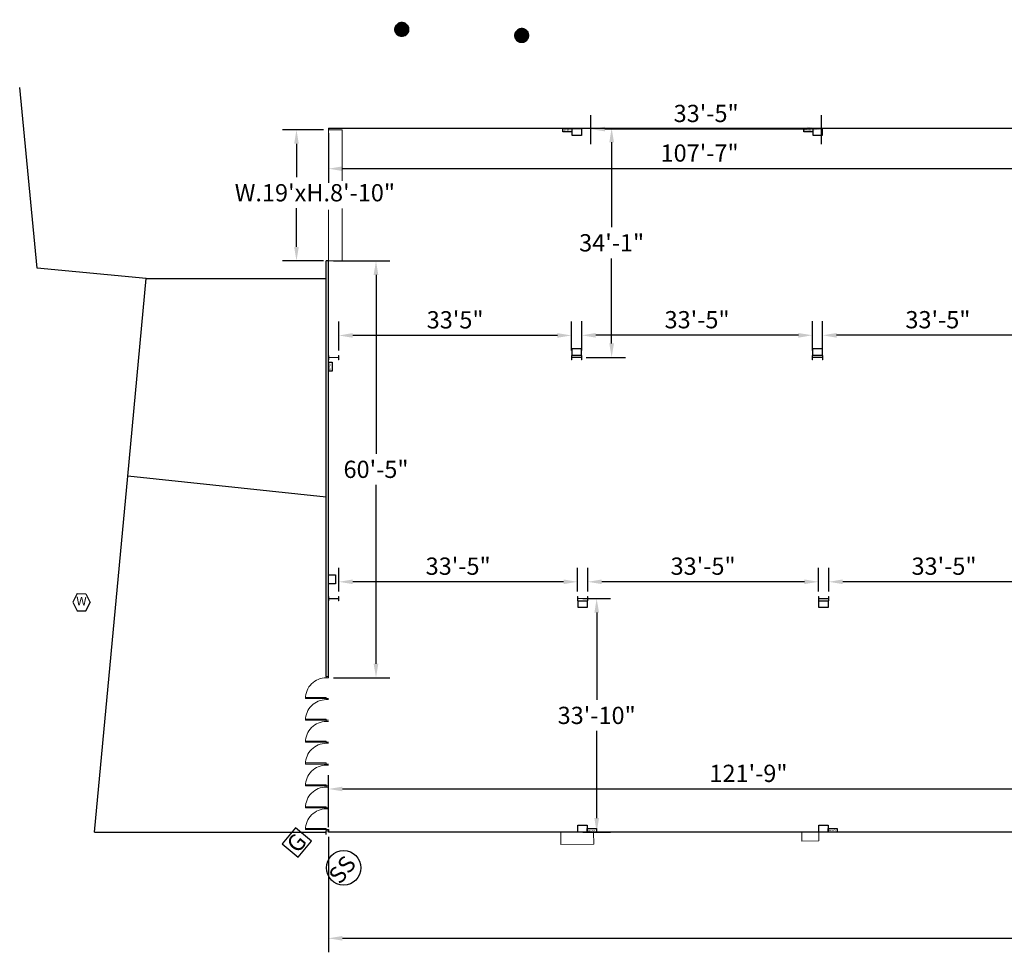
# Model space of a CAD drawing. Units: inches. Extents: x -119 to 8102, y -682 to 1046.
# Drawn here: x -119 to 1593, y -576 to 1046 of the extents above; entities that cross this region are included whole.
import ezdxf
from ezdxf.enums import TextEntityAlignment as Align

# ---------------------------------------------------------------- set-up
doc = ezdxf.new("R2010")
doc.units = ezdxf.units.IN
doc.header["$MEASUREMENT"] = 0
doc.linetypes.add('0', pattern=[24, 12, 12])
for name, color, linetype in [('A-Anno-CJCDim', 7, 'Continuous'), ('A-Anno-Text', 7, 'Continuous'), ('V-BLDG-OTLN', 52, 'Continuous'), ('V-ELEC-STRC', 1, '0'), ('Z-FLOR-DRAIN', 51, 'Continuous')]:
    doc.layers.add(name, color=color, linetype=linetype)
for name, color, linetype, lineweight in [('A-DOOR', 4, 'Continuous', 18), ('S-COLS', 130, 'Continuous', 9), ('V-NGAS-METR', 3, '0', 25), ('V-POWR-POLE', 110, 'Continuous', 35), ('V-PVMT-CONC', 150, 'Continuous', 18), ('V-SSWR-MHOL', 1, '0', 25)]:
    doc.layers.add(name, color=color, linetype=linetype, lineweight=lineweight)
doc.layers.add('V-DOMW-METR', color=7, linetype='0', lineweight=25, true_color=0xd7a328)
doc.styles.add('1.16 title text', font='romans.shx')
doc.styles.add('RomanS', font='romans.shx', dxfattribs={"width": 0.8})
doc.styles.get("Standard").update_dxf_attribs({"font": 'txt.shx', "height": 30})
doc.dimstyles.new('Copy of Standard', dxfattribs={"dimscale": 135, "dimtxt": 30, "dimasz": 0.18, "dimexe": 0.18, "dimexo": 0.0625, "dimgap": 0.09, "dimtad": 1, "dimtih": 1, "dimtoh": 1, "dimdec": 4, "dimzin": 0, "dimdsep": 46, "dimlunit": 4, "dimtxsty": 'Standard', "dimcen": 0.09, "dimadec": 0, "dimazin": 0, "dimtfac": 1, "dimtdec": 4, "dimtofl": 0, "dimtmove": 0, "dimatfit": 3, "dimfxl": 1, "dimtolj": 1, "dimtzin": 0, "dimarcsym": 0})

# ---------------------------------------------------------------- blocks, each defined once
blk = doc.blocks.new('POWER_POLE')
at = {"layer": 'V-POWR-POLE', "flags": 128}
blk.add_lwpolyline([(0, -0.498047, 0.414214), (0.498047, 0, 0.414214), (0, 0.498047, 0.414214), (-0.498047, 0, 0.414214), (0, -0.498047)], format="xyb", dxfattribs=at)
for points in [[(-0.490234, -0.087891), (-0.490234, 0.087891)], [(-0.441406, -0.232422), (-0.441406, 0.232422)], [(-0.390625, -0.308594), (-0.390625, 0.308594)], [(-0.341797, -0.363281), (-0.341797, 0.363281)], [(-0.291016, -0.404297), (-0.291016, 0.404297)], [(-0.240234, -0.435547), (-0.240234, 0.435547)], [(-0.191406, -0.460938), (-0.191406, 0.460938)], [(-0.140625, -0.478516), (-0.140625, 0.478516)], [(-0.091797, -0.490234), (-0.091797, 0.490234)], [(-0.041016, -0.498047), (-0.041016, 0.498047)], [(0.007813, -0.498047), (0.007813, 0.498047)], [(0.056641, -0.496094), (0.056641, 0.496094)], [(0.107422, -0.486328), (0.107422, 0.486328)], [(0.15625, -0.472656), (0.15625, 0.472656)], [(0.207031, -0.453125), (0.207031, 0.453125)], [(0.257813, -0.427734), (0.257813, 0.427734)], [(0.306641, -0.392578), (0.306641, 0.392578)], [(0.357422, -0.347656), (0.357422, 0.347656)], [(0.40625, -0.289063), (0.40625, 0.289063)], [(0.457031, -0.199219), (0.457031, 0.199219)]]:
    blk.add_lwpolyline(points, dxfattribs=at)
blk = doc.blocks.new('WAMETRX')
at = {"linetype": 'Continuous'}
for p, q in [((-0.0625, 0.125), (-0.125, 0)), ((-0.125, 0), (-0.0625, -0.125)), ((-0.0625, 0.125), (0.0625, 0.125)), ((0.0625, 0.125), (0.125, 0)), ((0.0625, -0.125), (0.125, 0)), ((-0.0625, -0.125), (0.0625, -0.125))]:
    blk.add_line(p, q, dxfattribs=at)
at = {"linetype": 'Continuous', "style": 'RomanS'}
blk.add_text('W', height=0.125, dxfattribs=at).set_placement((-0.000125, 0), align=Align.MIDDLE)
blk = doc.blocks.new('SAN-MH-flat-53')
at = {"layer": 'V-SSWR-MHOL', "linetype": 'Continuous'}
blk.add_circle((0, 0), 2.5, dxfattribs=at)
at = {"layer": 'V-SSWR-MHOL', "style": 'RomanS'}
blk.add_text('SS', height=2.399, dxfattribs=at).set_placement((-2.28, -1.2))
blk = doc.blocks.new('GM-flat-8')
at = {"layer": 'V-NGAS-METR'}
blk.add_lwpolyline([(-1.51, 1.51), (-1.51, -1.51), (1.51, -1.51), (1.51, 1.51)], close=True, dxfattribs=at)
at = {"layer": 'V-NGAS-METR', "style": 'RomanS'}
blk.add_text('G', height=2.4, dxfattribs=at).set_placement((-1.2, -1.2))
blk = doc.blocks.new('Single Door')
at = {"layer": 'A-DOOR', "color": 130, "lineweight": 9}
for points in [[(0, 40), (4, 40), (4, 38), (0, 38)], [(0, 0), (4, 0), (4, 2), (0, 2)]]:
    blk.add_lwpolyline(points, dxfattribs=at)
blk.add_lwpolyline([(4, 38), (4, 36.2), (40, 36.2), (40, 38)], close=True, dxfattribs=at)
blk.add_arc((4, 38), 36, 270, 0, dxfattribs=at)
blk = doc.blocks.new('*U83')
for p, q in [((1.61365, 17.42), (-1.71995, 17.42)), ((1.85005, 17.1836), (1.85005, 0.8064)), ((2.20505, 17.1836), (2.20505, 0.8064)), ((2.44145, 17.42), (5.77505, 17.42)), ((1.61365, 0.57), (-1.71995, 0.57)), ((2.44145, 0.57), (5.77505, 0.57))]:
    blk.add_line(p, q)
for points in [[(5.77505, 17.42), (5.77505, 17.99), (-1.71995, 17.99), (-1.71995, 17.42)], [(-1.71995, 0.57), (-1.71995, 0), (5.77505, 0), (5.77505, 0.57)]]:
    blk.add_lwpolyline(points)
for centre, start, end in [((1.61365, 17.1836), 360, 450), ((2.44145, 17.1836), 90, 180), ((1.61365, 0.8064), 270, 360), ((2.44145, 0.8064), 180, 270)]:
    blk.add_arc(centre, 0.2364, start, end)
blk = doc.blocks.new('*U84')
for p, q in [((1.61365, 17.42), (-1.71995, 17.42)), ((1.85005, 17.1836), (1.85005, 0.8064)), ((2.20505, 17.1836), (2.20505, 0.8064)), ((2.44145, 17.42), (5.77505, 17.42)), ((1.61365, 0.57), (-1.71995, 0.57)), ((2.44145, 0.57), (5.77505, 0.57))]:
    blk.add_line(p, q)
for points in [[(5.77505, 17.42), (5.77505, 17.99), (-1.71995, 17.99), (-1.71995, 17.42)], [(-1.71995, 0.57), (-1.71995, 0), (5.77505, 0), (5.77505, 0.57)]]:
    blk.add_lwpolyline(points)
for centre, start, end in [((1.61365, 17.1836), 360, 450), ((2.44145, 17.1836), 90, 180), ((1.61365, 0.8064), 270, 360), ((2.44145, 0.8064), 180, 270)]:
    blk.add_arc(centre, 0.2364, start, end)
blk = doc.blocks.new('*U85')
for p, q in [((1.61365, 17.42), (-1.71995, 17.42)), ((1.85005, 17.1836), (1.85005, 0.8064)), ((2.20505, 17.1836), (2.20505, 0.8064)), ((2.44145, 17.42), (5.77505, 17.42)), ((1.61365, 0.57), (-1.71995, 0.57)), ((2.44145, 0.57), (5.77505, 0.57))]:
    blk.add_line(p, q)
for points in [[(5.77505, 17.42), (5.77505, 17.99), (-1.71995, 17.99), (-1.71995, 17.42)], [(-1.71995, 0.57), (-1.71995, 0), (5.77505, 0), (5.77505, 0.57)]]:
    blk.add_lwpolyline(points)
for centre, start, end in [((1.61365, 17.1836), 360, 450), ((2.44145, 17.1836), 90, 180), ((1.61365, 0.8064), 270, 360), ((2.44145, 0.8064), 180, 270)]:
    blk.add_arc(centre, 0.2364, start, end)
blk = doc.blocks.new('*U86')
for p, q in [((1.61365, 17.42), (-1.71995, 17.42)), ((1.85005, 17.1836), (1.85005, 0.8064)), ((2.20505, 17.1836), (2.20505, 0.8064)), ((2.44145, 17.42), (5.77505, 17.42)), ((1.61365, 0.57), (-1.71995, 0.57)), ((2.44145, 0.57), (5.77505, 0.57))]:
    blk.add_line(p, q)
for points in [[(5.77505, 17.42), (5.77505, 17.99), (-1.71995, 17.99), (-1.71995, 17.42)], [(-1.71995, 0.57), (-1.71995, 0), (5.77505, 0), (5.77505, 0.57)]]:
    blk.add_lwpolyline(points)
for centre, start, end in [((1.61365, 17.1836), 360, 450), ((2.44145, 17.1836), 90, 180), ((1.61365, 0.8064), 270, 360), ((2.44145, 0.8064), 180, 270)]:
    blk.add_arc(centre, 0.2364, start, end)
blk = doc.blocks.new('*D54')
at = {"layer": 'A-Anno-CJCDim', "color": 0, "lineweight": -2, "transparency": 16777216}
for p, q in [((426.2, 626.1), (524.7, 626.1)), ((500.4, 601.8), (500.4, 290.8)), ((500.4, -74.6), (500.4, 236.5)), ((426.2, -98.9), (524.7, -98.9))]:
    blk.add_line(p, q, dxfattribs=at)
at = {"layer": 'A-Anno-CJCDim', "color": 0, "transparency": 16777216}
for points in [[(496.3, 601.8), (504.4, 601.8), (500.4, 626.1)], [(496.3, -74.6), (504.4, -74.6), (500.4, -98.9)]]:
    blk.add_solid(points, dxfattribs=at)
at = {"layer": 'Defpoints', "color": 0, "transparency": 16777216}
for p in [(417.7, 626.1), (417.7, -98.9), (500.4, -98.9)]:
    blk.add_point(p, dxfattribs=at)
at = {"layer": 'A-Anno-CJCDim', "color": 0, "transparency": 16777216, "insert": (500.4, 263.6), "char_height": 30, "attachment_point": 5}
blk.add_mtext('\\A1;60\'-5"', dxfattribs=at)
blk = doc.blocks.new('*D55')
at = {"layer": 'A-Anno-CJCDim', "color": 0, "lineweight": -2, "transparency": 16777216}
for p, q in [((417.7, -375.7), (417.7, -576.3)), ((4622.7, -375.7), (4622.7, -576.3)), ((442, -552), (4598.4, -552))]:
    blk.add_line(p, q, dxfattribs=at)
at = {"layer": 'A-Anno-CJCDim', "color": 0, "transparency": 16777216}
for points in [[(442, -547.9), (442, -556), (417.7, -552)], [(4598.4, -547.9), (4598.4, -556), (4622.7, -552)]]:
    blk.add_solid(points, dxfattribs=at)
at = {"layer": 'Defpoints', "color": 0, "transparency": 16777216}
for p in [(417.7, -367.3), (4622.7, -367.3), (4622.7, -552)]:
    blk.add_point(p, dxfattribs=at)
at = {"layer": 'A-Anno-CJCDim', "color": 0, "transparency": 16777216, "insert": (2520.2, -524.8), "char_height": 30, "attachment_point": 5}
blk.add_mtext('\\A1;350\'-5"', dxfattribs=at)
blk = doc.blocks.new('*D59')
at = {"layer": 'A-Anno-CJCDim', "color": 0, "lineweight": -2, "transparency": 16777216}
for p, q in [((409.3, 854.1), (337.8, 854.1)), ((362.1, 829.8), (362.1, 771.8)), ((362.1, 650.4), (362.1, 717.5)), ((409.3, 626.1), (337.8, 626.1))]:
    blk.add_line(p, q, dxfattribs=at)
at = {"layer": 'A-Anno-CJCDim', "color": 0, "transparency": 16777216}
for points in [[(358, 829.8), (366.1, 829.8), (362.1, 854.1)], [(358, 650.4), (366.1, 650.4), (362.1, 626.1)]]:
    blk.add_solid(points, dxfattribs=at)
at = {"layer": 'Defpoints', "color": 0, "transparency": 16777216}
for p in [(362.1, 854.1), (417.7, 854.1), (417.7, 626.1)]:
    blk.add_point(p, dxfattribs=at)
at = {"layer": 'A-Anno-CJCDim', "color": 0, "transparency": 16777216, "insert": (394.1, 744.6), "char_height": 30, "attachment_point": 5}
blk.add_mtext('\\A1;W.19\'xH.8\'-10"', dxfattribs=at)
blk = doc.blocks.new('*D60')
at = {"layer": 'A-Anno-CJCDim', "color": 0, "lineweight": -2, "transparency": 16777216}
for p, q in [((417.7, -358.8), (417.7, -268)), ((1878.7, -358.8), (1878.7, -268)), ((442, -292.3), (1854.4, -292.3))]:
    blk.add_line(p, q, dxfattribs=at)
at = {"layer": 'A-Anno-CJCDim', "color": 0, "transparency": 16777216}
for points in [[(442, -288.2), (442, -296.3), (417.7, -292.3)], [(1854.4, -288.2), (1854.4, -296.3), (1878.7, -292.3)]]:
    blk.add_solid(points, dxfattribs=at)
at = {"layer": 'Defpoints', "color": 0, "transparency": 16777216}
for p in [(1878.7, -292.3), (417.7, -367.3), (1878.7, -367.3)]:
    blk.add_point(p, dxfattribs=at)
at = {"layer": 'A-Anno-CJCDim', "color": 0, "transparency": 16777216, "insert": (1148.2, -265.1), "char_height": 30, "attachment_point": 5}
blk.add_mtext('\\A1;121\'-9"', dxfattribs=at)
blk = doc.blocks.new('*D68')
at = {"layer": 'A-Anno-CJCDim', "color": 0, "lineweight": -2, "transparency": 16777216}
for p, q in [((417.7, 848.3), (417.7, 762.1)), ((1708.7, 848.3), (1708.7, 762.1)), ((1684.4, 786.4), (442, 786.4))]:
    blk.add_line(p, q, dxfattribs=at)
at = {"layer": 'A-Anno-CJCDim', "color": 0, "transparency": 16777216}
for points in [[(442, 790.5), (442, 782.4), (417.7, 786.4)], [(1684.4, 790.5), (1684.4, 782.4), (1708.7, 786.4)]]:
    blk.add_solid(points, dxfattribs=at)
at = {"layer": 'Defpoints', "color": 0, "transparency": 16777216}
for p in [(417.7, 856.7), (1708.7, 856.7), (417.7, 786.4)]:
    blk.add_point(p, dxfattribs=at)
at = {"layer": 'A-Anno-CJCDim', "color": 0, "transparency": 16777216, "insert": (1063.2, 813.6), "char_height": 30, "attachment_point": 5}
blk.add_mtext('\\A1;107\'-7"', dxfattribs=at)
blk = doc.blocks.new('*D69')
at = {"layer": 'A-Anno-CJCDim', "color": 0, "lineweight": -2, "transparency": 16777216}
for p, q in [((860.1, 38.7), (908.5, 38.7)), ((884.2, 14.4), (884.2, -137.1)), ((884.2, -343), (884.2, -191.4)), ((860.1, -367.3), (908.5, -367.3))]:
    blk.add_line(p, q, dxfattribs=at)
at = {"layer": 'A-Anno-CJCDim', "color": 0, "transparency": 16777216}
for points in [[(880.2, 14.4), (888.3, 14.4), (884.2, 38.7)], [(880.2, -343), (888.3, -343), (884.2, -367.3)]]:
    blk.add_solid(points, dxfattribs=at)
at = {"layer": 'Defpoints', "color": 0, "transparency": 16777216}
for p in [(851.6, 38.7), (851.6, -367.3), (884.2, -367.3)]:
    blk.add_point(p, dxfattribs=at)
at = {"layer": 'A-Anno-CJCDim', "color": 0, "transparency": 16777216, "insert": (884.2, -164.3), "char_height": 30, "attachment_point": 5}
blk.add_mtext('\\A1;33\'-10"', dxfattribs=at)
blk = doc.blocks.new('*D71')
at = {"layer": 'A-Anno-CJCDim', "color": 0, "lineweight": -2, "transparency": 16777216}
for p, q in [((435.7, 50.9), (435.7, 92.3)), ((850.8, 51.1), (850.8, 92.3)), ((826.5, 68), (460, 68))]:
    blk.add_line(p, q, dxfattribs=at)
at = {"layer": 'A-Anno-CJCDim', "color": 0, "transparency": 16777216}
for points in [[(460, 72.1), (460, 64), (435.7, 68)], [(826.5, 72.1), (826.5, 64), (850.8, 68)]]:
    blk.add_solid(points, dxfattribs=at)
at = {"layer": 'Defpoints', "color": 0, "transparency": 16777216}
for p in [(435.7, 68), (435.7, 42.5), (850.8, 42.6)]:
    blk.add_point(p, dxfattribs=at)
at = {"layer": 'A-Anno-CJCDim', "color": 0, "transparency": 16777216, "insert": (643.3, 95.2), "char_height": 30, "attachment_point": 5}
blk.add_mtext('\\A1;33\'-5"', dxfattribs=at)
blk = doc.blocks.new('*U53')
for p, q in [((1.61365, 17.42), (-1.71995, 17.42)), ((1.85005, 17.1836), (1.85005, 0.8064)), ((2.20505, 17.1836), (2.20505, 0.8064)), ((2.44145, 17.42), (5.77505, 17.42)), ((1.61365, 0.57), (-1.71995, 0.57)), ((2.44145, 0.57), (5.77505, 0.57))]:
    blk.add_line(p, q)
for points in [[(5.77505, 17.42), (5.77505, 17.99), (-1.71995, 17.99), (-1.71995, 17.42)], [(-1.71995, 0.57), (-1.71995, 0), (5.77505, 0), (5.77505, 0.57)]]:
    blk.add_lwpolyline(points)
for centre, start, end in [((1.61365, 17.1836), 360, 450), ((2.44145, 17.1836), 90, 180), ((1.61365, 0.8064), 270, 360), ((2.44145, 0.8064), 180, 270)]:
    blk.add_arc(centre, 0.2364, start, end)
blk = doc.blocks.new('*U109')
for p, q in [((1.61365, 17.42), (-1.71995, 17.42)), ((1.85005, 17.1836), (1.85005, 0.8064)), ((2.20505, 17.1836), (2.20505, 0.8064)), ((2.44145, 17.42), (5.77505, 17.42)), ((1.61365, 0.57), (-1.71995, 0.57)), ((2.44145, 0.57), (5.77505, 0.57))]:
    blk.add_line(p, q)
for points in [[(5.77505, 17.42), (5.77505, 17.99), (-1.71995, 17.99), (-1.71995, 17.42)], [(-1.71995, 0.57), (-1.71995, 0), (5.77505, 0), (5.77505, 0.57)]]:
    blk.add_lwpolyline(points)
for centre, start, end in [((1.61365, 17.1836), 360, 450), ((2.44145, 17.1836), 90, 180), ((1.61365, 0.8064), 270, 360), ((2.44145, 0.8064), 180, 270)]:
    blk.add_arc(centre, 0.2364, start, end)
blk = doc.blocks.new('*D97')
at = {"layer": 'A-Anno-CJCDim', "color": 0, "lineweight": -2, "transparency": 16777216}
for p, q in [((1287.8, 50.9), (1287.8, 92.3)), ((1688.8, 50.9), (1688.8, 92.3)), ((1664.5, 68), (1312.1, 68))]:
    blk.add_line(p, q, dxfattribs=at)
at = {"layer": 'A-Anno-CJCDim', "color": 0, "transparency": 16777216}
for points in [[(1312.1, 72.1), (1312.1, 64), (1287.8, 68)], [(1664.5, 72.1), (1664.5, 64), (1688.8, 68)]]:
    blk.add_solid(points, dxfattribs=at)
at = {"layer": 'Defpoints', "color": 0, "transparency": 16777216}
for p in [(1287.8, 68), (1287.8, 42.5), (1688.8, 42.5)]:
    blk.add_point(p, dxfattribs=at)
at = {"layer": 'A-Anno-CJCDim', "color": 0, "transparency": 16777216, "insert": (1488.3, 95.2), "char_height": 30, "attachment_point": 5}
blk.add_mtext('\\A1;33\'-5"', dxfattribs=at)
blk = doc.blocks.new('*D98')
at = {"layer": 'A-Anno-CJCDim', "color": 0, "lineweight": -2, "transparency": 16777216}
for p, q in [((868.8, 51.1), (868.8, 92.3)), ((1269.8, 50.9), (1269.8, 92.3)), ((1245.5, 68), (893.1, 68))]:
    blk.add_line(p, q, dxfattribs=at)
at = {"layer": 'A-Anno-CJCDim', "color": 0, "transparency": 16777216}
for points in [[(893.1, 72.1), (893.1, 64), (868.8, 68)], [(1245.5, 72.1), (1245.5, 64), (1269.8, 68)]]:
    blk.add_solid(points, dxfattribs=at)
at = {"layer": 'Defpoints', "color": 0, "transparency": 16777216}
for p in [(868.8, 68), (868.8, 42.6), (1269.8, 42.5)]:
    blk.add_point(p, dxfattribs=at)
at = {"layer": 'A-Anno-CJCDim', "color": 0, "transparency": 16777216, "insert": (1069.3, 95.2), "char_height": 30, "attachment_point": 5}
blk.add_mtext('\\A1;33\'-5"', dxfattribs=at)
blk = doc.blocks.new('*D106')
at = {"layer": 'A-Anno-CJCDim', "color": 0, "lineweight": -2, "transparency": 16777216}
for p, q in [((1277.2, 470.2), (1277.2, 521)), ((1678.2, 470.2), (1678.2, 521)), ((1653.9, 496.7), (1301.5, 496.7))]:
    blk.add_line(p, q, dxfattribs=at)
at = {"layer": 'A-Anno-CJCDim', "color": 0, "transparency": 16777216}
for points in [[(1301.5, 500.7), (1301.5, 492.6), (1277.2, 496.7)], [(1653.9, 500.7), (1653.9, 492.6), (1678.2, 496.7)]]:
    blk.add_solid(points, dxfattribs=at)
at = {"layer": 'Defpoints', "color": 0, "transparency": 16777216}
for p in [(1277.2, 496.7), (1277.2, 461.8), (1678.2, 461.8)]:
    blk.add_point(p, dxfattribs=at)
at = {"layer": 'A-Anno-CJCDim', "color": 0, "transparency": 16777216, "insert": (1477.7, 523.8), "char_height": 30, "attachment_point": 5}
blk.add_mtext('\\A1;33\'-5"', dxfattribs=at)
blk = doc.blocks.new('*D107')
at = {"layer": 'A-Anno-CJCDim', "color": 0, "lineweight": -2, "transparency": 16777216}
for p, q in [((858.3, 470.2), (858.3, 521)), ((1259.3, 470.2), (1259.3, 521)), ((1235, 496.7), (882.6, 496.7))]:
    blk.add_line(p, q, dxfattribs=at)
at = {"layer": 'A-Anno-CJCDim', "color": 0, "transparency": 16777216}
for points in [[(882.6, 500.7), (882.6, 492.6), (858.3, 496.7)], [(1235, 500.7), (1235, 492.6), (1259.3, 496.7)]]:
    blk.add_solid(points, dxfattribs=at)
at = {"layer": 'Defpoints', "color": 0, "transparency": 16777216}
for p in [(858.3, 496.7), (858.3, 461.8), (1259.3, 461.8)]:
    blk.add_point(p, dxfattribs=at)
at = {"layer": 'A-Anno-CJCDim', "color": 0, "transparency": 16777216, "insert": (1058.8, 523.8), "char_height": 30, "attachment_point": 5}
blk.add_mtext('\\A1;33\'-5"', dxfattribs=at)
blk = doc.blocks.new('*D108')
at = {"layer": 'A-Anno-CJCDim', "color": 0, "lineweight": -2, "transparency": 16777216}
for p, q in [((435.7, 470.2), (435.7, 520.7)), ((840.3, 470.2), (840.3, 520.7)), ((816, 496.4), (460, 496.4))]:
    blk.add_line(p, q, dxfattribs=at)
at = {"layer": 'A-Anno-CJCDim', "color": 0, "transparency": 16777216}
for points in [[(460, 500.5), (460, 492.4), (435.7, 496.4)], [(816, 500.5), (816, 492.4), (840.3, 496.4)]]:
    blk.add_solid(points, dxfattribs=at)
at = {"layer": 'Defpoints', "color": 0, "transparency": 16777216}
for p in [(435.7, 496.4), (435.7, 461.8), (840.3, 461.8)]:
    blk.add_point(p, dxfattribs=at)
at = {"layer": 'A-Anno-CJCDim', "color": 0, "transparency": 16777216, "insert": (638, 523.6), "char_height": 30, "attachment_point": 5}
blk.add_mtext('\\A1;33\'5"', dxfattribs=at)
blk = doc.blocks.new('*D110')
at = {"layer": 'A-Anno-CJCDim', "color": 0, "lineweight": -2, "transparency": 16777216}
for p, q in [((865.9, 856.7), (934.5, 856.7)), ((910.2, 832.4), (910.2, 684.6)), ((910.2, 482.5), (910.2, 630.3)), ((865.9, 458.2), (934.5, 458.2))]:
    blk.add_line(p, q, dxfattribs=at)
at = {"layer": 'A-Anno-CJCDim', "color": 0, "transparency": 16777216}
for points in [[(906.2, 832.4), (914.3, 832.4), (910.2, 856.7)], [(906.2, 482.5), (914.3, 482.5), (910.2, 458.2)]]:
    blk.add_solid(points, dxfattribs=at)
at = {"layer": 'Defpoints', "color": 0, "transparency": 16777216}
for p in [(857.5, 856.7), (910.2, 856.7), (857.5, 458.2)]:
    blk.add_point(p, dxfattribs=at)
at = {"layer": 'A-Anno-CJCDim', "color": 0, "transparency": 16777216, "insert": (910.2, 657.5), "char_height": 30, "attachment_point": 5}
blk.add_mtext('\\A1;34\'-1"', dxfattribs=at)
blk = doc.blocks.new('*D117')
at = {"layer": 'A-Anno-CJCDim', "color": 0, "lineweight": -2, "transparency": 16777216}
for p, q in [((874.1, 828.9), (874.1, 879.6)), ((1275.1, 828.9), (1275.1, 879.6)), ((1250.8, 855.3), (898.4, 855.3))]:
    blk.add_line(p, q, dxfattribs=at)
at = {"layer": 'A-Anno-CJCDim', "color": 0, "transparency": 16777216}
for points in [[(898.4, 859.4), (898.4, 851.3), (874.1, 855.3)], [(1250.8, 859.4), (1250.8, 851.3), (1275.1, 855.3)]]:
    blk.add_solid(points, dxfattribs=at)
at = {"layer": 'Defpoints', "color": 0, "transparency": 16777216}
for p in [(874.1, 855.3), (874.1, 820.4), (1275.1, 820.4)]:
    blk.add_point(p, dxfattribs=at)
at = {"layer": 'A-Anno-CJCDim', "color": 0, "transparency": 16777216, "insert": (1074.6, 882.5), "char_height": 30, "attachment_point": 5}
blk.add_mtext('\\A1;33\'-5"', dxfattribs=at)

msp = doc.modelspace()

# ---------------------------------------------------------------- linework, layer by layer
at = {"layer": 'A-DOOR'}
for p, q in [((417.74191, 854.13816), (417.74191, 765.42536)), ((441.74191, 854.13816), (417.74191, 854.13816)), ((441.74191, 765.48814), (441.74191, 854.13816)), ((417.74191, 714.67997), (417.74191, 626.13816)), ((441.74191, 626.13816), (441.74191, 717.38968)), ((417.74191, 626.13816), (441.74191, 626.13816))]:
    msp.add_line(p, q, dxfattribs=at)
at = {"layer": 'V-BLDG-OTLN'}
for p, q in [((-88.91117, 613.6803), (-119.31212, 927.71424)), ((417.74191, 856.73908), (1708.74191, 856.73908)), ((417.74191, 856.73908), (417.74191, 854.13816)), ((417.74191, 626.13816), (413.74191, 626.13816)), ((413.74191, -96.86184), (413.74191, 626.13816)), ((417.74191, -98.86184), (417.74191, 626.13816)), ((100.90194, 595.32478), (-88.91117, 613.6803)), ((68.99593, 251.6692), (100.90194, 595.32478)), ((100.90194, 595.32478), (413.74191, 595.32478)), ((10.63586, -367.26092), (68.99593, 251.6692)), ((413.74191, 215.34045), (68.99593, 251.6692)), ((10.63586, -367.26092), (413.74191, -367.26092)), ((413.74191, -371.26092), (413.74191, -364.86184)), ((417.74191, -362.86184), (417.74191, -367.26092)), ((417.74191, -367.26092), (417.74191, -362.86184)), ((1878.74191, -367.26092), (417.74191, -367.26092))]:
    msp.add_line(p, q, dxfattribs=at)
at = {"layer": 'V-ELEC-STRC'}
for points in [[(825.2634, 856.3939), (841.2634, 856.3939), (841.2634, 850.3939), (825.2634, 850.3939)], [(1244.26704, 856.34838), (1260.26704, 856.34838), (1260.26704, 850.34838), (1244.26704, 850.34838)], [(418.40702, 434.11764), (418.40702, 450.11764), (424.40702, 450.11764), (424.40702, 434.11764)], [(867.63964, -361.11964), (883.63964, -361.11964), (883.63964, -367.11964), (867.63964, -367.11964)], [(1286.69124, -361.15311), (1302.69124, -361.15311), (1302.69124, -367.15311), (1286.69124, -367.15311)]]:
    msp.add_lwpolyline(points, close=True, dxfattribs=at)
at = {"layer": 'V-PVMT-CONC', "flags": 128}
for points in [[(878.92664, -367.18844), (879.16405, -388.05226), (822.04338, -388.9148), (821.72389, -367.20643)], [(1270.31161, -367.08799), (1270.54685, -382.66636), (1240.92672, -383.158), (1240.7349, -367.14915)]]:
    msp.add_lwpolyline(points, dxfattribs=at)
at = {"layer": 'Z-FLOR-DRAIN'}
for p, q in [((840.83941, 461.78158), (857.6891, 461.78158)), ((1259.84305, 461.73606), (1276.69274, 461.73606))]:
    msp.add_line(p, q, dxfattribs=at)
for points in [[(841.58271, 856.41019), (857.58271, 856.41019), (857.58271, 844.41019), (841.58271, 844.41019)], [(1260.58634, 856.36467), (1276.58634, 856.36467), (1276.58634, 844.36467), (1260.58634, 844.36467)], [(841.28824, 473.76133), (857.28824, 473.76133), (857.28824, 461.76133), (841.28824, 461.76133)], [(1260.29188, 473.7158), (1276.29188, 473.7158), (1276.29188, 461.7158), (1260.29188, 461.7158)], [(417.86551, 64.36756), (417.86551, 80.36756), (429.86551, 80.36756), (429.86551, 64.36756)], [(851.73069, 35.13967), (867.73069, 35.13967), (867.73069, 23.13967), (851.73069, 23.13967)], [(1270.78229, 35.1062), (1286.78229, 35.1062), (1286.78229, 23.1062), (1270.78229, 23.1062)], [(851.63964, -355.11964), (867.63964, -355.11964), (867.63964, -367.11964), (851.63964, -367.11964)], [(1270.69124, -355.15311), (1286.69124, -355.15311), (1286.69124, -367.15311), (1270.69124, -367.15311)]]:
    msp.add_lwpolyline(points, close=True, dxfattribs=at)

# ---------------------------------------------------------------- block references
at = {"xscale": 12, "yscale": 12, "zscale": 12, "rotation": 50.55102003683531}
for name, p in [('GM-flat-8', (362.72324, -385.27909)), ('SAN-MH-flat-53', (444.10473, -429.41756))]:
    msp.add_blockref(name, p, dxfattribs=at)
at = {"layer": 'A-DOOR', "rotation": 180}
for p in [(417.74191, -96.86184), (417.74191, -134.86184), (417.74191, -172.86184), (417.74191, -210.86184), (417.74191, -248.86184), (417.74191, -286.86184), (417.74191, -324.86184)]:
    msp.add_blockref('Single Door', p, dxfattribs=at)
at = {"layer": 'S-COLS', "rotation": 90}
for name, p in [('*U109', (435.73191, 456.00653)), ('*U85', (858.25941, 456.00653)), ('*U86', (1277.24941, 456.00653)), ('*U53', (435.73191, 36.71153)), ('*U84', (868.82191, 36.85903)), ('*U83', (1287.81191, 36.71153))]:
    msp.add_blockref(name, p, dxfattribs=at)
at = {"layer": 'V-DOMW-METR', "xscale": 120, "yscale": 120, "zscale": 120, "rotation": 359.6016722664752}
msp.add_blockref('WAMETRX', (-11.89666, 32.38737), dxfattribs=at)
at = {"layer": 'V-POWR-POLE', "xscale": 24, "yscale": 24, "zscale": 24, "rotation": 50.55102003683531}
for p in [(545.24571, 1028.70144), (753.78021, 1018.10702)]:
    msp.add_blockref('POWER_POLE', p, dxfattribs=at)

# ---------------------------------------------------------------- texts
at = {"layer": 'A-Anno-Text', "style": '1.16 title text'}
for rotation, p in [(359.84869004, (824.45581, 852.6196)), (359.84869004, (1243.45945, 852.57408)), (89.84869004, (422.18132, 433.31005)), (359.84869004, (867.10049, -365.69885)), (359.84869004, (1285.81997, -365.13212))]:
    msp.add_text('ELEC BOX', height=2.23304, rotation=rotation, dxfattribs=at).set_placement(p)

# ---------------------------------------------------------------- dimensions: what is measured, and where the dimension line sits
at = {"layer": 'A-Anno-CJCDim'}
for base, p1, p2, picture, middle in [((874.07065, 855.33737), (1275.07065, 820.42965), (874.07065, 820.42965), '*D117', (1074.57065, 882.48737)), ((417.74191, 786.44342), (1708.74191, 856.73908), (417.74191, 856.73908), '*D68', (1063.24191, 813.59342)), ((858.25941, 496.6893), (1259.25941, 461.78158), (858.25941, 461.78158), '*D107', (1058.75941, 523.8393)), ((1277.24941, 496.6893), (1678.24941, 461.78158), (1277.24941, 461.78158), '*D106', (1477.74941, 523.8393)), ((868.82191, 68.01069), (1269.82191, 42.48658), (868.82191, 42.63408), '*D98', (1069.32191, 95.16069)), ((1287.81191, 68.01069), (1688.81191, 42.48658), (1287.81191, 42.48658), '*D97', (1488.31191, 95.16069)), ((1878.74191, -292.29243), (417.74191, -367.26092), (1878.74191, -367.26092), '*D60', (1148.24191, -265.14243)), ((4622.74191, -551.99842), (417.74191, -367.26092), (4622.74191, -367.26092), '*D55', (2520.24191, -524.84842))]:
    dim = msp.add_linear_dim(base=base, p1=p1, p2=p2, dimstyle='Copy of Standard', dxfattribs=at)
    dim.commit()
    dim.dimension.update_dxf_attribs({"geometry": picture, "text_midpoint": middle})
dim = msp.add_linear_dim(base=(910.23915, 856.73908), p1=(857.45301, 458.21158), p2=(857.45301, 856.73908), angle=90, text='34\'-1"', dimstyle='Copy of Standard', dxfattribs=at)
dim.commit()
dim.dimension.update_dxf_attribs({"geometry": '*D110', "text_midpoint": (910.23915, 657.47533)})
dim = msp.add_linear_dim(base=(362.07535, 854.13816), p1=(417.74191, 626.13816), p2=(417.74191, 854.13816), angle=90, text='W.19\'xH.8\'-10"', dimstyle='Copy of Standard', override={"dimtmove": 2}, dxfattribs=at)
dim.commit()
dim.dimension.update_dxf_attribs({"geometry": '*D59', "text_midpoint": (394.14238, 744.62356), "dimtype": 160})
for base, p1, p2, picture, middle in [((500.37026, -98.86184), (417.74191, 626.13816), (417.74191, -98.86184), '*D54', (500.37026, 263.63816)), ((884.20454, -367.26092), (851.63831, 38.70908), (851.63831, -367.26092), '*D69', (884.20454, -164.27592))]:
    dim = msp.add_linear_dim(base=base, p1=p1, p2=p2, angle=90, dimstyle='Copy of Standard', dxfattribs=at)
    dim.commit()
    dim.dimension.update_dxf_attribs({"geometry": picture, "text_midpoint": middle})
for base, p1, p2, text, picture, middle in [((435.73191, 496.4343), (840.26941, 461.78158), (435.73191, 461.78158), '33\'5"', '*D108', (638.00066, 523.5843)), ((435.73191, 68.01069), (850.83191, 42.63408), (435.73191, 42.48658), '33\'-5"', '*D71', (643.28191, 95.16069))]:
    dim = msp.add_linear_dim(base=base, p1=p1, p2=p2, text=text, dimstyle='Copy of Standard', dxfattribs=at)
    dim.commit()
    dim.dimension.update_dxf_attribs({"geometry": picture, "text_midpoint": middle})

doc.saveas('drawing.dxf')
